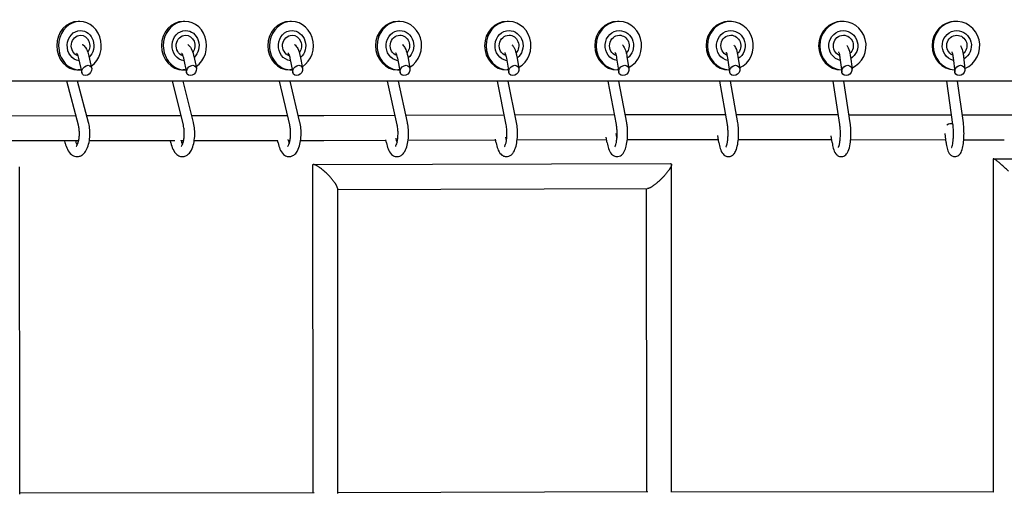
# Model space of a CAD drawing. Units: millimetres. Extents: x -4194 to 21211, y -13760 to 4147.
# Drawn here: x 14615 to 15364, y -11358 to -10997 of the extents above; entities that cross this region are included whole.
import ezdxf

# ---------------------------------------------------------------- set-up
doc = ezdxf.new("R2010")
doc.units = ezdxf.units.MM
doc.header["$LTSCALE"] = 20
doc.layers.add('2d', color=230, linetype='Continuous')

msp = doc.modelspace()

# ---------------------------------------------------------------- linework, layer by layer
at = {"layer": '2d'}
for p, q in [((14660.51, -10997.87), (14659.08, -10997.87)), ((14740.52, -10997.87), (14739.16, -10997.87)), ((14821.64, -10997.87), (14820.35, -10997.87)), ((14903.79, -10997.87), (14902.57, -10997.87)), ((14986.92, -10997.87), (14985.78, -10997.87)), ((15070.98, -10997.87), (15069.91, -10997.87)), ((15155.89, -10997.87), (15154.9, -10997.87)), ((15241.61, -10997.87), (15240.69, -10997.87)), ((15328.06, -10997.87), (15327.23, -10997.87)), ((14659.55, -11026), (14662.04, -11037.03)), ((14667.35, -11024.24), (14669.42, -11033.37)), ((14739.45, -11025.95), (14741.78, -11036.93)), ((14747.27, -11024.29), (14749.23, -11033.47)), ((14820.44, -11025.9), (14822.62, -11036.83)), ((14828.28, -11024.34), (14830.13, -11033.58)), ((14902.29, -11025.85), (14904.31, -11036.72)), ((14910.15, -11024.39), (14911.88, -11033.68)), ((14985.3, -11025.8), (14987.16, -11036.61)), ((14993.18, -11024.44), (14994.79, -11033.79)), ((15069.22, -11025.75), (15070.93, -11036.51)), ((15077.13, -11024.49), (15078.62, -11033.9)), ((15153.74, -11025.69), (15155.3, -11036.4)), ((15161.66, -11024.55), (15163.03, -11034.01)), ((15239.33, -11025.64), (15240.73, -11036.28)), ((15247.26, -11024.6), (15248.51, -11034.12)), ((15325.48, -11025.59), (15326.72, -11036.17)), ((15333.42, -11024.65), (15334.55, -11034.23)), ((14660.51, -11034.87), (14659.08, -11034.87)), ((14740.52, -11034.87), (14739.16, -11034.87)), ((14821.64, -11034.87), (14820.35, -11034.87)), ((14903.79, -11034.87), (14902.57, -11034.87)), ((14986.86, -11034.87), (14985.78, -11034.87)), ((15070.67, -11034.87), (15069.91, -11034.87)), ((15155.08, -11034.87), (15154.9, -11034.87)), ((17333.78, -11043.37), (10500.03, -11043.37)), ((14659.38, -11076.81), (14650.48, -11043.37)), ((14667.11, -11074.75), (14658.76, -11043.37)), ((14739.28, -11076.75), (14730.92, -11043.37)), ((14747.04, -11074.8), (14739.17, -11043.37)), ((14820.28, -11076.69), (14812.45, -11043.37)), ((14828.07, -11074.86), (14820.67, -11043.37)), ((14902.14, -11076.63), (14894.85, -11043.37)), ((14909.96, -11074.92), (14903.04, -11043.37)), ((14985.16, -11076.57), (14978.41, -11043.37)), ((14993, -11074.98), (14986.57, -11043.37)), ((15069.1, -11076.51), (15062.89, -11043.37)), ((15076.96, -11075.04), (15071.03, -11043.37)), ((15153.63, -11076.45), (15147.97, -11043.37)), ((15161.51, -11075.1), (15156.09, -11043.37)), ((15239.22, -11076.39), (15234.12, -11043.37)), ((15247.13, -11075.17), (15242.21, -11043.37)), ((15325.38, -11076.32), (15320.83, -11043.37)), ((15333.31, -11075.23), (15328.9, -11043.37)), ((14604.2, -11069.71), (14657.48, -11069.66)), ((14665.75, -11069.65), (14737.49, -11069.58)), ((14745.73, -11069.57), (14818.59, -11069.5)), ((14826.81, -11069.49), (14846.16, -11069.48)), ((14846.16, -11069.48), (14900.54, -11069.34)), ((14908.73, -11069.31), (14983.64, -11069.12)), ((14991.8, -11069.1), (15067.67, -11068.9)), ((15075.81, -11068.88), (15100.52, -11068.82)), ((15100.53, -11068.82), (15152.33, -11068.85)), ((15160.44, -11068.86), (15238.07, -11068.9)), ((15246.16, -11068.91), (15324.36, -11068.96)), ((15332.44, -11068.96), (15364.49, -11068.98)), ((15364.49, -11068.98), (15410.04, -11068.94)), ((15154.14, -11082.41), (15154.12, -11082.24)), ((14604.2, -11088.71), (14659.57, -11088.65)), ((14649.34, -11090.5), (14648.93, -11088.66)), ((14657.15, -11088.74), (14657.13, -11088.66)), ((14667.71, -11088.65), (14732.73, -11088.58)), ((14729.83, -11090.45), (14729.43, -11088.59)), ((14737.45, -11088.58), (14739.49, -11088.58)), ((14737.66, -11088.79), (14737.61, -11088.58)), ((14747.61, -11088.57), (14811.08, -11088.51)), ((14811.42, -11090.4), (14811.04, -11088.51)), ((14819.27, -11088.84), (14819.05, -11087.73)), ((14819.2, -11088.5), (14820.5, -11088.5)), ((14828.6, -11088.49), (14846.19, -11088.48)), ((14846.19, -11088.48), (14893.5, -11088.35)), ((14893.88, -11090.35), (14893.47, -11088.15)), ((14901.74, -11088.89), (14901.35, -11086.78)), ((14901.64, -11088.33), (14902.38, -11088.33)), ((14910.47, -11088.31), (14977.12, -11088.14)), ((14977.5, -11090.3), (14977.04, -11087.66)), ((14985.34, -11088.69), (14984.87, -11085.98)), ((14985.24, -11088.12), (14985.42, -11088.12)), ((14993.49, -11088.1), (15061.67, -11087.92)), ((15062.04, -11090.25), (15061.36, -11085.95)), ((15069.53, -11086.39), (15069.02, -11083.2)), ((15077.43, -11087.88), (15100.55, -11087.82)), ((15100.54, -11087.82), (15146.84, -11087.85)), ((15147.19, -11090.19), (15146.41, -11084.83)), ((15161.93, -11087.86), (15233.11, -11087.9)), ((15233.4, -11090.14), (15232.72, -11084.96)), ((15247.5, -11087.91), (15319.93, -11087.96)), ((15320.18, -11090.08), (15319.37, -11083.19)), ((15333.63, -11087.96), (15364.5, -11087.98)), ((15355.96, -11102.81), (15356.12, -11356.16)), ((15356.2, -11102.57), (15645.9, -11102.39)), ((14614.76, -11358.15), (14614.55, -11108.68)), ((14837.65, -11107.7), (14837.8, -11356.7)), ((14838.46, -11106.89), (15110.19, -11106.17)), ((15111.16, -11356.49), (15111.01, -11106.98)), ((14856.66, -11125.03), (14856.81, -11357.48)), ((14856.66, -11125.84), (15092.83, -11125.22)), ((15092.16, -11356.03), (15092.02, -11125.22)), ((14614.76, -11356.92), (14839.03, -11356.7)), ((14856.8, -11356.66), (15092.97, -11356.02)), ((15111.16, -11356.01), (15356.61, -11356.16))]:
    msp.add_line(p, q, dxfattribs=at)
for centre, major_axis, ratio, start_param, end_param in [((14659.08, -11016.37), (0, 18.5), 0.878846, 0, 1.570796), ((14660.51, -11016.37), (0, 18.5), 0.878846, -2.583563, 1.570796), ((14739.16, -11016.37), (0, 18.5), 0.891322, 0, 1.570796), ((14740.52, -11016.37), (0, 18.5), 0.891322, -2.60404, 1.570796), ((14820.35, -11016.37), (0, 18.5), 0.903157, 0, 1.570796), ((14821.64, -11016.37), (0, 18.5), 0.903157, -2.624076, 1.570796), ((14902.57, -11016.37), (0, 18.5), 0.914343, 0, 1.570796), ((14903.79, -11016.37), (0, 18.5), 0.914343, -2.654668, 1.570796), ((14985.78, -11016.37), (0, 18.5), 0.924871, 0, 1.570796), ((14986.92, -11016.37), (0, 18.5), 0.924871, -2.673768, 1.570796), ((15069.91, -11016.37), (0, 18.5), 0.934735, 0, 1.570796), ((15070.98, -11016.37), (0, 18.5), 0.934735, -2.692479, 1.570796), ((15154.9, -11016.37), (0, 18.5), 0.943926, 0, 1.570796), ((15155.89, -11016.37), (0, 18.5), 0.943926, -2.726616, 1.570796), ((15240.69, -11016.37), (0, 18.5), 0.952439, 0, 1.570796), ((15241.61, -11016.37), (0, 18.5), 0.952439, -2.744475, 1.570796), ((15327.23, -11016.37), (0, 18.5), 0.960267, 0, 1.570796), ((15328.06, -11016.37), (0, -18.5), 0.960267, 0.369323, 4.712389), ((14659.08, -11016.37), (0, -18.5), 0.878846, -1.570796, 0), ((14660.51, -11016.37), (0, -18.5), 0.878846, -1.570796, 0.063589), ((14739.16, -11016.37), (0, -18.5), 0.891322, -1.570796, 0), ((14740.52, -11016.37), (0, -18.5), 0.891322, -1.570796, 0.049413), ((14820.35, -11016.37), (0, -18.5), 0.903157, -1.570796, 0), ((14821.64, -11016.37), (0, -18.5), 0.903157, -1.570796, 0.035285), ((14902.57, -11016.37), (0, -18.5), 0.914343, -1.570796, 0), ((14903.79, -11016.37), (0, -18.5), 0.914343, -1.570796, 0.010493), ((14985.78, -11016.37), (0, -18.5), 0.924871, -1.570796, 0), ((14986.92, -11016.37), (0, -18.5), 0.924871, -1.570796, -0.003476), ((15069.91, -11016.37), (0, -18.5), 0.934735, -1.570796, 0), ((15070.98, -11016.37), (0, -18.5), 0.934735, -1.570796, -0.01743), ((15154.9, -11016.37), (0, -18.5), 0.943926, -1.570796, 0), ((15155.89, -11016.37), (0, -18.5), 0.943926, -1.570796, -0.046888), ((15240.69, -11016.37), (0, -18.5), 0.952439, -1.570796, -0.008555), ((15241.61, -11016.37), (0, -18.5), 0.952439, -1.570796, -0.060725), ((15327.23, -11016.37), (0, -18.5), 0.960267, -1.570796, -0.037156), ((15328.06, -11016.37), (0, -18.5), 0.960267, -1.570796, -0.084732), ((14665.73, -11035.2), (2.84, 3.29), 0.754352, -5.706645522771966, 0.5765397844076201), ((14745.5, -11035.2), (2.85, 3.25), 0.769351, -5.689652653350149, 0.5935326538294374), ((14826.37, -11035.2), (2.87, 3.22), 0.784272, -5.672254, 0.610931), ((14908.1, -11035.2), (2.89, 3.17), 0.799128, -5.654379794489133, 0.6288055126904535), ((14990.98, -11035.2), (2.91, 3.13), 0.81393, -5.635935, 0.64725), ((15074.78, -11035.2), (2.93, 3.09), 0.828691, -5.616793, 0.666392), ((15159.17, -11035.2), (2.95, 3.04), 0.843424, -5.596775, 0.68641), ((15244.62, -11035.2), (2.97, 2.98), 0.858141, -5.575626617994591, 0.707558689184995), ((15330.63, -11035.2), (3, 2.92), 0.872853, -5.55297, 0.730215)]:
    msp.add_ellipse(centre, major_axis=major_axis, ratio=ratio, start_param=start_param, end_param=end_param, dxfattribs=at)
at = {"layer": '2d', "extrusion": (0, 0, -1)}
for centre, major_axis, ratio, start_param, end_param in [((14660.99, -11016.37), (0, -11.54), 0.878846, 0.100899, 3.141593), ((14660.99, -11016.37), (0, 11.54), 0.878846, 0, 2.436522), ((14740.98, -11016.37), (0, -11.54), 0.891322, 0.110136, 3.141593), ((14740.98, -11016.37), (0, 11.54), 0.891322, 0, 2.456273), ((14822.06, -11016.37), (0, -11.54), 0.903157, 0.119577, 3.141593), ((14822.06, -11016.37), (0, 11.54), 0.903157, 0, 2.475548), ((14904.19, -11016.37), (0, -11.54), 0.914343, 0.147094, 3.141593), ((14904.19, -11016.37), (0, 11.54), 0.914343, 0, 2.512969), ((14987.3, -11016.37), (0, -11.54), 0.924871, 0.15673, 3.141593), ((14987.3, -11016.37), (0, 11.54), 0.924871, 0, 2.531144), ((15071.33, -11016.37), (0, -11.54), 0.934735, 0.166562, 3.141593), ((15071.33, -11016.37), (0, 11.54), 0.934735, 0, 2.548878), ((15156.22, -11016.37), (0, -11.54), 0.943926, 0.202502, 3.141593), ((15156.22, -11016.37), (0, 11.54), 0.943926, 0, 2.592795), ((15241.91, -11016.37), (0, -11.54), 0.952439, 0.212485, 3.141593), ((15241.91, -11016.37), (0, 11.54), 0.952439, 0, 2.609476), ((15328.34, -11016.37), (0, -11.54), 0.960267, 0.239665, 3.141593), ((15328.34, -11016.37), (0, 11.54), 0.960267, 0, 2.642969), ((14660.99, -11016.37), (0, -8), 0.878846, 0.288859, 3.141593), ((14660.99, -11016.37), (0, 8), 0.878846, 0, 2.238269), ((14740.98, -11016.37), (0, -8), 0.891322, 0.291133, 3.141593), ((14740.98, -11016.37), (0, 8), 0.891322, 0, 2.256333), ((14822.06, -11016.37), (0, -8), 0.903157, 0.294227, 3.141593), ((14822.06, -11016.37), (0, 8), 0.903157, 0, 2.27413), ((14904.19, -11016.37), (0, -8), 0.914343, 0.32709, 3.141593), ((14904.19, -11016.37), (0, 8), 0.914343, 0, 2.319086), ((14987.3, -11016.37), (0, -8), 0.924871, 0.331072, 3.141593), ((14987.3, -11016.37), (0, 8), 0.924871, 0, 2.336273), ((15071.33, -11016.37), (0, -8), 0.934735, 0.335751, 3.141593), ((15071.33, -11016.37), (0, 8), 0.934735, 0, 2.353095), ((15156.22, -11016.37), (0, -8), 0.943926, 0.38282, 3.141593), ((15156.22, -11016.37), (0, 8), 0.943926, 0, 2.409724), ((15241.91, -11016.37), (0, -8), 0.952439, 0.388055, 3.141593), ((15241.91, -11016.37), (0, 8), 0.952439, 0, 2.425735), ((15328.34, -11016.37), (0, 8), 0.960267, -2.720273, 0), ((15328.34, -11016.37), (0, 8), 0.960267, 0, 2.467519), ((15322.97, -11079.54), (3, 2.92), 0.872853, -1.46178, -0.215381)]:
    msp.add_ellipse(centre, major_axis=major_axis, ratio=ratio, start_param=start_param, end_param=end_param, dxfattribs=at)
at = {"layer": '2d'}
for points, knots in [([(14657.99, -11022.04), (14658.09, -11022.17), (14658.21, -11022.35), (14658.54, -11022.95), (14658.78, -11023.45), (14659.2, -11024.63), (14659.39, -11025.28), (14659.55, -11026)], [8.368095, 8.368095, 8.368095, 8.368095, 8.4954314, 8.4954314, 8.7191354, 8.7191354, 8.9324768, 8.9324768, 8.9324768, 8.9324768]), ([(14662.45, -11015.28), (14662.49, -11015.31), (14662.53, -11015.33), (14663.49, -11016.07), (14664.21, -11016.92), (14665.7, -11019.2), (14666.36, -11020.73), (14667.05, -11022.99), (14667.21, -11023.61), (14667.35, -11024.24)], [8.1561197, 8.1561197, 8.1561197, 8.1561197, 8.1667174, 8.1667174, 8.424275, 8.424275, 8.7986928, 8.7986928, 8.9324768, 8.9324768, 8.9324768, 8.9324768]), ([(14737.95, -11021.93), (14737.99, -11021.99), (14738.04, -11022.06), (14738.26, -11022.42), (14738.47, -11022.82), (14738.9, -11023.89), (14739.12, -11024.58), (14739.36, -11025.55), (14739.4, -11025.75), (14739.45, -11025.95)], [8.3615899, 8.3615899, 8.3615899, 8.3615899, 8.4224554, 8.4224554, 8.6314503, 8.6314503, 8.8732322, 8.8732322, 8.9324768, 8.9324768, 8.9324768, 8.9324768]), ([(14742.64, -11015.34), (14743.47, -11015.99), (14744.11, -11016.75), (14745.54, -11018.9), (14746.18, -11020.39), (14746.91, -11022.76), (14747.11, -11023.51), (14747.27, -11024.29)], [8.155509, 8.155509, 8.155509, 8.155509, 8.3901348, 8.3901348, 8.7661682, 8.7661682, 8.9324768, 8.9324768, 8.9324768, 8.9324768]), ([(14819, -11021.81), (14819, -11021.81), (14819, -11021.81), (14819.14, -11022.01), (14819.31, -11022.31), (14819.69, -11023.16), (14819.9, -11023.75), (14820.21, -11024.88), (14820.33, -11025.38), (14820.44, -11025.9)], [8.3553029, 8.3553029, 8.3553029, 8.3553029, 8.35754, 8.35754, 8.5507654, 8.5507654, 8.779627, 8.779627, 8.9324768, 8.9324768, 8.9324768, 8.9324768]), ([(14823.94, -11015.42), (14824.08, -11015.54), (14824.22, -11015.66), (14825.21, -11016.62), (14825.84, -11017.56), (14827.15, -11020.07), (14827.71, -11021.75), (14828.18, -11023.83), (14828.23, -11024.08), (14828.28, -11024.34)], [8.155344, 8.155344, 8.155344, 8.155344, 8.197721, 8.197721, 8.473901, 8.473901, 8.8779106, 8.8779106, 8.9324768, 8.9324768, 8.9324768, 8.9324768]), ([(14900.92, -11021.69), (14900.98, -11021.78), (14901.05, -11021.9), (14901.29, -11022.37), (14901.47, -11022.8), (14901.86, -11023.95), (14902.06, -11024.7), (14902.25, -11025.64), (14902.27, -11025.74), (14902.29, -11025.85)], [8.3515993, 8.3515993, 8.3515993, 8.3515993, 8.4475893, 8.4475893, 8.6556157, 8.6556157, 8.9015446, 8.9015446, 8.9324768, 8.9324768, 8.9324768, 8.9324768]), ([(14906.12, -11015.53), (14906.13, -11015.54), (14906.15, -11015.55), (14906.97, -11016.31), (14907.55, -11017.14), (14908.85, -11019.47), (14909.41, -11021.1), (14909.95, -11023.39), (14910.06, -11023.88), (14910.15, -11024.39)], [8.1574188, 8.1574188, 8.1574188, 8.1574188, 8.162026, 8.162026, 8.4133811, 8.4133811, 8.8230623, 8.8230623, 8.9324768, 8.9324768, 8.9324768, 8.9324768]), ([(14984, -11021.56), (14984.1, -11021.73), (14984.24, -11022), (14984.56, -11022.8), (14984.75, -11023.36), (14985.06, -11024.56), (14985.18, -11025.16), (14985.3, -11025.8)], [8.3451855, 8.3451855, 8.3451855, 8.3451855, 8.5253403, 8.5253403, 8.7491158, 8.7491158, 8.9324768, 8.9324768, 8.9324768, 8.9324768]), ([(14989.45, -11015.64), (14990.03, -11016.2), (14990.47, -11016.8), (14991.67, -11018.8), (14992.22, -11020.32), (14992.86, -11022.79), (14993.03, -11023.6), (14993.18, -11024.44)], [8.1579744, 8.1579744, 8.1579744, 8.1579744, 8.3453831, 8.3453831, 8.7491913, 8.7491913, 8.9324768, 8.9324768, 8.9324768, 8.9324768]), ([(15068, -11021.42), (15068.04, -11021.48), (15068.08, -11021.57), (15068.26, -11021.94), (15068.41, -11022.33), (15068.74, -11023.39), (15068.92, -11024.1), (15069.13, -11025.17), (15069.18, -11025.45), (15069.22, -11025.75)], [8.3389159, 8.3389159, 8.3389159, 8.3389159, 8.4114088, 8.4114088, 8.6085697, 8.6085697, 8.8497588, 8.8497588, 8.9324768, 8.9324768, 8.9324768, 8.9324768]), ([(15073.72, -11015.76), (15074.05, -11016.12), (15074.33, -11016.48), (15075.37, -11018.05), (15075.89, -11019.35), (15076.65, -11021.95), (15076.92, -11023.19), (15077.13, -11024.49)], [8.1591302, 8.1591302, 8.1591302, 8.1591302, 8.2737934, 8.2737934, 8.6440248, 8.6440248, 8.9324768, 8.9324768, 8.9324768, 8.9324768]), ([(15152.59, -11021.27), (15152.66, -11021.4), (15152.76, -11021.61), (15153, -11022.26), (15153.16, -11022.78), (15153.47, -11024.05), (15153.62, -11024.84), (15153.74, -11025.69)], [8.3340331, 8.3340331, 8.3340331, 8.3340331, 8.4783766, 8.4783766, 8.6936321, 8.6936321, 8.9324768, 8.9324768, 8.9324768, 8.9324768]), ([(15158.6, -11015.92), (15158.71, -11016.05), (15158.81, -11016.18), (15159.62, -11017.28), (15160.07, -11018.28), (15161, -11020.9), (15161.38, -11022.64), (15161.66, -11024.55)], [8.1619718, 8.1619718, 8.1619718, 8.1619718, 8.2034972, 8.2034972, 8.5078165, 8.5078165, 8.9324768, 8.9324768, 8.9324768, 8.9324768]), ([(15238.26, -11021.11), (15238.27, -11021.14), (15238.29, -11021.17), (15238.4, -11021.42), (15238.52, -11021.74), (15238.79, -11022.65), (15238.94, -11023.3), (15239.17, -11024.53), (15239.26, -11025.07), (15239.33, -11025.64)], [8.3273144, 8.3273144, 8.3273144, 8.3273144, 8.3595528, 8.3595528, 8.5419015, 8.5419015, 8.7750774, 8.7750774, 8.9324768, 8.9324768, 8.9324768, 8.9324768]), ([(15244.54, -11016.1), (15245.03, -11016.74), (15245.36, -11017.38), (15246.35, -11019.65), (15246.78, -11021.46), (15247.17, -11023.89), (15247.22, -11024.24), (15247.26, -11024.6)], [8.1640601, 8.1640601, 8.1640601, 8.1640601, 8.3679821, 8.3679821, 8.8520957, 8.8520957, 8.9324768, 8.9324768, 8.9324768, 8.9324768]), ([(15324.48, -11020.93), (15324.52, -11021.01), (15324.56, -11021.11), (15324.71, -11021.54), (15324.84, -11021.96), (15325.1, -11023.1), (15325.25, -11023.87), (15325.41, -11025.01), (15325.44, -11025.29), (15325.48, -11025.59)], [8.3205082, 8.3205082, 8.3205082, 8.3205082, 8.4035043, 8.4035043, 8.6025778, 8.6025778, 8.8523511, 8.8523511, 8.9324768, 8.9324768, 8.9324768, 8.9324768]), ([(15331.04, -11016.3), (15331.22, -11016.56), (15331.37, -11016.82), (15332.2, -11018.41), (15332.59, -11019.81), (15333.12, -11022.45), (15333.29, -11023.52), (15333.42, -11024.65)], [8.1668467, 8.1668467, 8.1668467, 8.1668467, 8.250112, 8.250112, 8.6750204, 8.6750204, 8.9324768, 8.9324768, 8.9324768, 8.9324768]), ([(14649.34, -11090.5), (14649.73, -11092.22), (14650.26, -11093.82), (14651.71, -11096.8), (14652.64, -11098.18), (14654.93, -11100.01), (14656.1, -11100.61), (14658.31, -11100.93), (14659.24, -11100.87), (14660.97, -11100.39), (14661.77, -11099.97), (14663.36, -11098.79), (14664.09, -11097.97), (14665.59, -11095.75), (14666.26, -11094.26), (14667.31, -11090.96), (14667.68, -11089.15), (14668.11, -11085.49), (14668.18, -11083.65), (14668.05, -11080.02), (14667.85, -11078.24), (14667.4, -11075.94), (14667.27, -11075.33), (14667.11, -11074.75)], [0.492301, 0.492301, 0.492301, 0.492301, 0.857367, 0.857367, 1.245856, 1.245856, 1.509706, 1.509706, 1.68684, 1.68684, 1.872348, 1.872348, 2.124267, 2.124267, 2.494392, 2.494392, 2.870332, 2.870332, 3.225483, 3.225483, 3.577049, 3.577049, 3.704894, 3.704894, 3.704894, 3.704894]), ([(14729.83, -11090.45), (14730.19, -11092.16), (14730.69, -11093.75), (14732.06, -11096.73), (14732.93, -11098.13), (14734.73, -11099.62), (14735.23, -11099.96), (14736.65, -11100.64), (14737.66, -11100.89), (14739.53, -11100.85), (14740.36, -11100.65), (14741.94, -11099.96), (14742.66, -11099.44), (14744.16, -11097.99), (14744.83, -11097), (14746.18, -11094.42), (14746.75, -11092.74), (14747.56, -11089.21), (14747.81, -11087.4), (14748.04, -11083.75), (14748.03, -11081.94), (14747.75, -11078.39), (14747.49, -11076.66), (14747.08, -11074.96), (14747.06, -11074.88), (14747.04, -11074.8)], [0.492301, 0.492301, 0.492301, 0.492301, 0.85728, 0.85728, 1.252445, 1.252445, 1.38217, 1.38217, 1.579232, 1.579232, 1.742872, 1.742872, 1.934242, 1.934242, 2.220882, 2.220882, 2.61633, 2.61633, 2.983588, 2.983588, 3.335211, 3.335211, 3.687529, 3.687529, 3.704894, 3.704894, 3.704894, 3.704894]), ([(14811.42, -11090.4), (14811.76, -11092.09), (14812.22, -11093.67), (14813.5, -11096.66), (14814.32, -11098.06), (14816.08, -11099.59), (14816.56, -11099.93), (14817.93, -11100.62), (14818.9, -11100.88), (14820.7, -11100.86), (14821.5, -11100.68), (14823.01, -11100.05), (14823.68, -11099.57), (14825.1, -11098.25), (14825.73, -11097.34), (14827.06, -11094.89), (14827.63, -11093.24), (14828.46, -11089.75), (14828.72, -11087.95), (14828.99, -11084.34), (14829, -11082.53), (14828.8, -11079), (14828.58, -11077.27), (14828.19, -11075.39), (14828.13, -11075.12), (14828.07, -11074.86)], [0.492301, 0.492301, 0.492301, 0.492301, 0.856817, 0.856817, 1.258457, 1.258457, 1.385945, 1.385945, 1.573599, 1.573599, 1.726392, 1.726392, 1.903689, 1.903689, 2.172414, 2.172414, 2.57492, 2.57492, 2.945327, 2.945327, 3.296643, 3.296643, 3.647137, 3.647137, 3.704894, 3.704894, 3.704894, 3.704894]), ([(14893.88, -11090.35), (14894.19, -11092.02), (14894.61, -11093.58), (14895.8, -11096.56), (14896.56, -11097.98), (14898.27, -11099.55), (14898.74, -11099.89), (14900.04, -11100.58), (14900.98, -11100.86), (14902.72, -11100.88), (14903.49, -11100.72), (14904.92, -11100.15), (14905.55, -11099.71), (14906.89, -11098.53), (14907.47, -11097.72), (14908.78, -11095.44), (14909.34, -11093.83), (14910.19, -11090.42), (14910.47, -11088.63), (14910.78, -11085.05), (14910.82, -11083.26), (14910.69, -11079.74), (14910.52, -11078.02), (14910.16, -11075.89), (14910.06, -11075.4), (14909.96, -11074.92)], [0.492301, 0.492301, 0.492301, 0.492301, 0.855959, 0.855959, 1.263516, 1.263516, 1.388912, 1.388912, 1.566944, 1.566944, 1.708573, 1.708573, 1.87075, 1.87075, 2.116206, 2.116206, 2.522679, 2.522679, 2.897927, 2.897927, 3.24921, 3.24921, 3.59774, 3.59774, 3.704894, 3.704894, 3.704894, 3.704894]), ([(14977.5, -11090.3), (14977.78, -11091.95), (14978.17, -11093.49), (14979.27, -11096.46), (14979.95, -11097.87), (14981.61, -11099.48), (14982.05, -11099.83), (14983.3, -11100.54), (14984.2, -11100.83), (14985.87, -11100.89), (14986.61, -11100.76), (14987.97, -11100.26), (14988.58, -11099.87), (14989.82, -11098.82), (14990.35, -11098.12), (14991.62, -11096.05), (14992.18, -11094.56), (14993.05, -11091.28), (14993.35, -11089.51), (14993.71, -11085.95), (14993.78, -11084.18), (14993.73, -11080.68), (14993.61, -11078.96), (14993.28, -11076.52), (14993.15, -11075.74), (14993, -11074.98)], [0.492301, 0.492301, 0.492301, 0.492301, 0.85469, 0.85469, 1.267164, 1.267164, 1.39092, 1.39092, 1.559287, 1.559287, 1.689555, 1.689555, 1.835907, 1.835907, 2.053568, 2.053568, 2.452679, 2.452679, 2.836432, 2.836432, 3.188325, 3.188325, 3.534902, 3.534902, 3.704894, 3.704894, 3.704894, 3.704894]), ([(15062.04, -11090.25), (15062.3, -11091.88), (15062.65, -11093.4), (15063.65, -11096.34), (15064.26, -11097.73), (15065.83, -11099.38), (15066.26, -11099.75), (15067.45, -11100.47), (15068.31, -11100.79), (15069.93, -11100.9), (15070.63, -11100.8), (15071.94, -11100.37), (15072.51, -11100.03), (15073.66, -11099.12), (15074.15, -11098.53), (15075.35, -11096.73), (15075.86, -11095.45), (15076.76, -11092.42), (15077.1, -11090.66), (15077.53, -11087.12), (15077.64, -11085.37), (15077.67, -11081.89), (15077.6, -11080.16), (15077.33, -11077.31), (15077.17, -11076.15), (15076.96, -11075.04)], [0.492301, 0.492301, 0.492301, 0.492301, 0.853005, 0.853005, 1.268894, 1.268894, 1.391945, 1.391945, 1.550765, 1.550765, 1.669629, 1.669629, 1.799898, 1.799898, 1.987277, 1.987277, 2.354179, 2.354179, 2.75524, 2.75524, 3.109095, 3.109095, 3.454025, 3.454025, 3.704894, 3.704894, 3.704894, 3.704894]), ([(15147.19, -11090.19), (15147.42, -11091.8), (15147.73, -11093.29), (15148.63, -11096.2), (15149.16, -11097.56), (15150.63, -11099.25), (15151.03, -11099.64), (15152.16, -11100.39), (15152.98, -11100.74), (15154.54, -11100.91), (15155.23, -11100.84), (15156.47, -11100.48), (15157.03, -11100.18), (15158.1, -11099.41), (15158.54, -11098.91), (15159.63, -11097.45), (15160.08, -11096.45), (15161.02, -11093.77), (15161.41, -11091.98), (15161.91, -11088.4), (15162.06, -11086.67), (15162.17, -11083.22), (15162.15, -11081.5), (15161.94, -11078.19), (15161.77, -11076.59), (15161.51, -11075.1)], [0.492301, 0.492301, 0.492301, 0.492301, 0.850906, 0.850906, 1.268204, 1.268204, 1.392236, 1.392236, 1.541689, 1.541689, 1.649269, 1.649269, 1.763688, 1.763688, 1.920935, 1.920935, 2.226051, 2.226051, 2.662828, 2.662828, 3.020409, 3.020409, 3.364311, 3.364311, 3.704894, 3.704894, 3.704894, 3.704894]), ([(14657.69, -11093.03), (14657.69, -11093.03), (14657.78, -11092.96), (14658.05, -11092.63), (14658.24, -11092.35), (14658.67, -11091.53), (14658.9, -11090.98), (14659.35, -11089.6), (14659.57, -11088.75), (14659.91, -11086.84), (14660.04, -11085.76), (14660.16, -11083.53), (14660.15, -11082.36), (14660, -11080.1), (14659.86, -11079.01), (14659.57, -11077.59), (14659.48, -11077.19), (14659.38, -11076.81)], [1.865262, 1.865262, 1.865262, 1.865262, 2.048208, 2.048208, 2.250049, 2.250049, 2.479154, 2.479154, 2.736486, 2.736486, 3.013233, 3.013233, 3.298995, 3.298995, 3.584279, 3.584279, 3.704894, 3.704894, 3.704894, 3.704894]), ([(14737.7, -11093.1), (14737.7, -11093.1), (14737.73, -11093.07), (14737.88, -11092.91), (14738.03, -11092.71), (14738.39, -11092.08), (14738.6, -11091.62), (14739.04, -11090.43), (14739.25, -11089.67), (14739.63, -11087.91), (14739.79, -11086.89), (14739.99, -11084.71), (14740.02, -11083.54), (14739.97, -11081.22), (14739.87, -11080.07), (14739.6, -11078.2), (14739.46, -11077.44), (14739.28, -11076.75)], [1.8833, 1.8833, 1.8833, 1.8833, 1.992649, 1.992649, 2.180565, 2.180565, 2.396405, 2.396405, 2.644563, 2.644563, 2.916853, 2.916853, 3.201951, 3.201951, 3.489783, 3.489783, 3.704894, 3.704894, 3.704894, 3.704894]), ([(14818.8, -11093.18), (14818.8, -11093.18), (14818.86, -11093.13), (14819.06, -11092.85), (14819.22, -11092.59), (14819.58, -11091.83), (14819.79, -11091.3), (14820.2, -11089.95), (14820.4, -11089.11), (14820.73, -11087.19), (14820.85, -11086.11), (14820.98, -11083.83), (14820.99, -11082.64), (14820.87, -11080.31), (14820.75, -11079.17), (14820.49, -11077.63), (14820.39, -11077.14), (14820.28, -11076.69)], [1.897422, 1.897422, 1.897422, 1.897422, 2.044091, 2.044091, 2.231912, 2.231912, 2.454552, 2.454552, 2.710393, 2.710393, 2.988303, 2.988303, 3.276455, 3.276455, 3.564915, 3.564915, 3.704894, 3.704894, 3.704894, 3.704894]), ([(14900.75, -11093.28), (14900.75, -11093.28), (14900.75, -11093.28), (14900.79, -11093.24), (14900.88, -11093.12), (14901.13, -11092.69), (14901.3, -11092.34), (14901.67, -11091.39), (14901.87, -11090.74), (14902.25, -11089.16), (14902.42, -11088.21), (14902.68, -11086.11), (14902.76, -11084.96), (14902.8, -11082.59), (14902.76, -11081.38), (14902.57, -11079.08), (14902.42, -11077.99), (14902.2, -11076.89), (14902.17, -11076.76), (14902.14, -11076.63)], [1.908182, 1.908182, 1.908182, 1.908182, 1.942703, 1.942703, 2.10679, 2.10679, 2.302474, 2.302474, 2.537181, 2.537181, 2.803296, 2.803296, 3.087555, 3.087555, 3.378465, 3.378465, 3.666307, 3.666307, 3.704894, 3.704894, 3.704894, 3.704894]), ([(14983.85, -11093.39), (14983.85, -11093.39), (14983.88, -11093.36), (14983.99, -11093.2), (14984.11, -11093), (14984.4, -11092.37), (14984.57, -11091.91), (14984.94, -11090.69), (14985.13, -11089.9), (14985.45, -11088.06), (14985.58, -11086.99), (14985.75, -11084.71), (14985.78, -11083.5), (14985.73, -11081.08), (14985.64, -11079.89), (14985.42, -11077.99), (14985.3, -11077.25), (14985.16, -11076.57)], [1.915942, 1.915942, 1.915942, 1.915942, 2.010531, 2.010531, 2.180446, 2.180446, 2.390865, 2.390865, 2.640877, 2.640877, 2.917724, 2.917724, 3.207672, 3.207672, 3.500195, 3.500195, 3.704894, 3.704894, 3.704894, 3.704894]), ([(15067.88, -11093.51), (15067.88, -11093.51), (15067.88, -11093.51), (15067.88, -11093.51), (15067.95, -11093.42), (15068.13, -11093.07), (15068.27, -11092.77), (15068.58, -11091.92), (15068.75, -11091.31), (15069.1, -11089.81), (15069.26, -11088.88), (15069.51, -11086.8), (15069.6, -11085.64), (15069.68, -11083.23), (15069.66, -11081.98), (15069.53, -11079.58), (15069.41, -11078.42), (15069.2, -11077.08), (15069.15, -11076.79), (15069.1, -11076.51)], [1.920929, 1.920929, 1.920929, 1.920929, 1.929127, 1.929127, 2.07466, 2.07466, 2.257444, 2.257444, 2.485394, 2.485394, 2.749977, 2.749977, 3.035615, 3.035615, 3.329576, 3.329576, 3.622232, 3.622232, 3.704894, 3.704894, 3.704894, 3.704894]), ([(15152.49, -11093.65), (15152.49, -11093.65), (15152.49, -11093.64), (15152.55, -11093.55), (15152.63, -11093.4), (15152.85, -11092.9), (15153, -11092.49), (15153.31, -11091.4), (15153.48, -11090.66), (15153.78, -11088.91), (15153.91, -11087.86), (15154.1, -11085.59), (15154.14, -11084.36), (15154.14, -11081.87), (15154.09, -11080.62), (15153.91, -11078.37), (15153.78, -11077.36), (15153.63, -11076.45)], [1.923273, 1.923273, 1.923273, 1.923273, 1.978356, 1.978356, 2.130951, 2.130951, 2.328994, 2.328994, 2.57326, 2.57326, 2.849376, 2.849376, 3.141286, 3.141286, 3.437738, 3.437738, 3.704894, 3.704894, 3.704894, 3.704894]), ([(15233.4, -11090.14), (15233.61, -11091.72), (15233.89, -11093.19), (15234.68, -11096.04), (15235.14, -11097.37), (15236.47, -11099.08), (15236.85, -11099.49), (15237.93, -11100.29), (15238.69, -11100.67), (15240.2, -11100.91), (15240.86, -11100.88), (15242.07, -11100.59), (15242.6, -11100.34), (15243.61, -11099.68), (15244.03, -11099.27), (15244.97, -11098.13), (15245.35, -11097.4), (15246.36, -11095.03), (15246.8, -11093.21), (15247.37, -11089.56), (15247.53, -11087.87), (15247.71, -11084.46), (15247.72, -11082.76), (15247.61, -11079.42), (15247.48, -11077.78), (15247.24, -11075.88), (15247.19, -11075.52), (15247.13, -11075.17)], [0.492301, 0.492301, 0.492301, 0.492301, 0.848404, 0.848404, 1.26468, 1.26468, 1.392546, 1.392546, 1.532603, 1.532603, 1.62917, 1.62917, 1.728405, 1.728405, 1.857937, 1.857937, 2.089986, 2.089986, 2.574126, 2.574126, 2.936823, 2.936823, 3.280207, 3.280207, 3.622431, 3.622431, 3.704894, 3.704894, 3.704894, 3.704894]), ([(15238.16, -11093.81), (15238.16, -11093.81), (15238.19, -11093.77), (15238.29, -11093.57), (15238.39, -11093.35), (15238.62, -11092.67), (15238.77, -11092.15), (15239.07, -11090.82), (15239.22, -11089.96), (15239.48, -11087.98), (15239.58, -11086.83), (15239.7, -11084.42), (15239.71, -11083.14), (15239.65, -11080.62), (15239.58, -11079.38), (15239.39, -11077.59), (15239.31, -11076.97), (15239.22, -11076.39)], [1.923017, 1.923017, 1.923017, 1.923017, 2.01979, 2.01979, 2.18328, 2.18328, 2.397785, 2.397785, 2.656701, 2.656701, 2.941918, 2.941918, 3.238428, 3.238428, 3.536427, 3.536427, 3.704894, 3.704894, 3.704894, 3.704894]), ([(15320.18, -11090.08), (15320.36, -11091.64), (15320.6, -11093.08), (15321.29, -11095.87), (15321.68, -11097.14), (15322.85, -11098.88), (15323.21, -11099.32), (15324.26, -11100.17), (15324.96, -11100.58), (15326.41, -11100.89), (15327.04, -11100.9), (15328.21, -11100.69), (15328.73, -11100.48), (15329.69, -11099.93), (15330.09, -11099.58), (15330.92, -11098.69), (15331.25, -11098.16), (15332.22, -11096.28), (15332.61, -11094.86), (15333.24, -11091.69), (15333.46, -11090.02), (15333.74, -11086.64), (15333.8, -11084.96), (15333.81, -11081.62), (15333.75, -11079.97), (15333.55, -11077.29), (15333.44, -11076.23), (15333.31, -11075.23)], [0.492301, 0.492301, 0.492301, 0.492301, 0.84552, 0.84552, 1.258088, 1.258088, 1.394564, 1.394564, 1.524368, 1.524368, 1.610277, 1.610277, 1.695307, 1.695307, 1.800788, 1.800788, 1.970127, 1.970127, 2.400593, 2.400593, 2.785196, 2.785196, 3.13095, 3.13095, 3.470253, 3.470253, 3.704894, 3.704894, 3.704894, 3.704894]), ([(15324.4, -11093.98), (15324.4, -11093.98), (15324.4, -11093.98), (15324.4, -11093.97), (15324.45, -11093.89), (15324.59, -11093.57), (15324.69, -11093.27), (15324.93, -11092.41), (15325.07, -11091.79), (15325.35, -11090.23), (15325.48, -11089.26), (15325.69, -11087.08), (15325.76, -11085.86), (15325.82, -11083.34), (15325.81, -11082.04), (15325.71, -11079.52), (15325.62, -11078.3), (15325.46, -11076.9), (15325.42, -11076.61), (15325.38, -11076.32)], [1.920122, 1.920122, 1.920122, 1.920122, 1.925137, 1.925137, 2.054351, 2.054351, 2.230755, 2.230755, 2.461348, 2.461348, 2.732564, 2.732564, 3.024753, 3.024753, 3.324677, 3.324677, 3.623702, 3.623702, 3.704894, 3.704894, 3.704894, 3.704894]), ([(14657.15, -11088.74), (14657.35, -11089.65), (14657.61, -11090.47), (14658.03, -11091.52), (14658.19, -11091.86), (14658.35, -11092.14)], [0.4923012, 0.4923012, 0.4923012, 0.4923012, 0.7638471, 0.7638471, 0.9228815, 0.9228815, 0.9228815, 0.9228815]), ([(14737.66, -11088.79), (14737.85, -11089.71), (14738.1, -11090.54), (14738.42, -11091.39), (14738.48, -11091.55), (14738.55, -11091.7)], [0.4923012, 0.4923012, 0.4923012, 0.4923012, 0.7649216, 0.7649216, 0.8342564, 0.8342564, 0.8342564, 0.8342564])]:
    msp.add_open_spline(points, degree=3, knots=knots, dxfattribs=at)
for points in [[(15100.52, -11068.82), (15100.52, -11068.82), (15100.52, -11068.82), (15100.53, -11068.82)], [(15100.53, -11068.82), (15100.53, -11068.82), (15100.53, -11068.82), (15100.53, -11068.82)], [(15364.49, -11068.98), (15364.49, -11068.98), (15364.49, -11068.98), (15364.49, -11068.98)], [(14819.27, -11088.84), (14819.43, -11089.67), (14819.64, -11090.43), (14819.85, -11091.08)], [(14846.19, -11088.48), (14846.19, -11088.48), (14846.19, -11088.48), (14846.19, -11088.48)], [(14901.74, -11088.89), (14901.82, -11089.33), (14901.92, -11089.75), (14902.01, -11090.15)], [(15100.55, -11087.82), (15100.54, -11087.82), (15100.54, -11087.82), (15100.54, -11087.82)]]:
    msp.add_open_spline(points, degree=3, dxfattribs=at)
for points, weights in [([(15367.59, -11112.06), (15361.14, -11105.46), (15355.96, -11101.34), (15355.96, -11102.81)], [1, 0.748913537336, 0.748913537336, 1]), ([(14851, -11116.37), (14844.03, -11108.77), (14837.65, -11104.62), (14837.65, -11107.7)], [1, 0.696947384925, 0.696947384925, 1]), ([(15111.01, -11106.98), (15111.01, -11108.56), (15108.89, -11111.81), (15105.35, -11115.69)], [1, 0.892015429437, 0.892015429437, 1]), ([(15110.19, -11106.17), (15110.74, -11106.17), (15111.01, -11106.46), (15111.01, -11106.98)], [0.840655421738, 0.878192440121, 0.931307299542, 1]), ([(14856.66, -11125.03), (14856.66, -11123.47), (14854.54, -11120.23), (14851, -11116.37)], [1, 0.892108123325, 0.892108123325, 1]), ([(15105.35, -11115.69), (15100.46, -11121.06), (15095.17, -11125.21), (15092.83, -11125.22)], [1, 0.765782490694, 0.712667631273, 0.840655421738])]:
    msp.add_rational_spline(points, weights, degree=3, dxfattribs=at)

doc.saveas('drawing.dxf')
